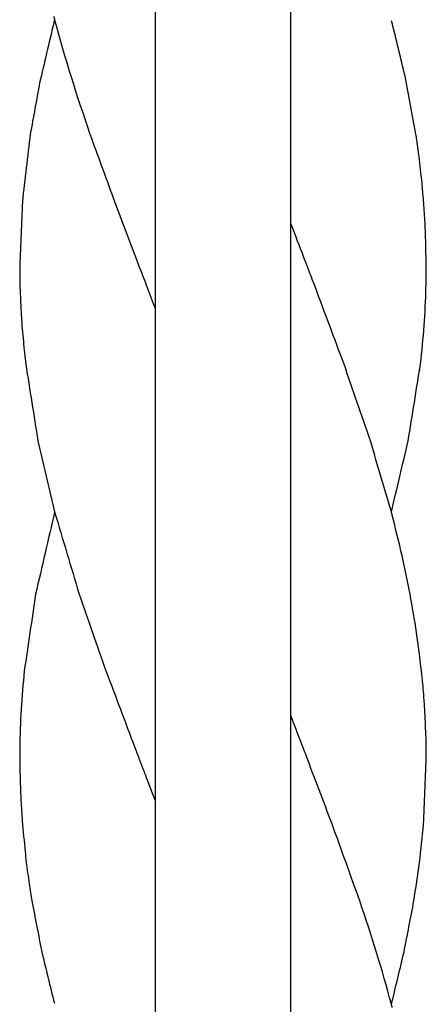
# Model space of a CAD drawing. Units: inches. Extents: x -8212 to 2697, y -452 to 9140.
# Drawn here: x -6712 to -6568, y 3284 to 3634 of the extents above; entities that cross this region are included whole.
import ezdxf

# ---------------------------------------------------------------- set-up
doc = ezdxf.new("R2010")
doc.units = ezdxf.units.IN
doc.layers.add('Elverdal_Jungle', color=7, linetype='Continuous', true_color=0x6243d4)

msp = doc.modelspace()

# ---------------------------------------------------------------- linework, layer by layer
at = {"layer": 'Elverdal_Jungle'}
for points in [[(-6663.68, 4681.68), (-6663.68, 4081.23), (-6663.68, 3480.78), (-6663.68, 2880.33)], [(-6615.61, 2862.94), (-6615.61, 3469.19), (-6615.61, 4075.43), (-6615.61, 4681.68)], [(-6699.67, 3634.89), (-6699.56, 3634.5), (-6699.46, 3634.1), (-6699.35, 3633.71)], [(-6699.35, 3633.71), (-6699.46, 3633.31), (-6699.56, 3632.92), (-6699.67, 3632.52)], [(-6699.35, 3633.71), (-6695.76, 3620.21), (-6691.48, 3606.65), (-6686.8, 3593.15)], [(-6699.67, 3632.52), (-6701.33, 3625.45), (-6703, 3618.37), (-6704.66, 3611.3)], [(-6575.06, 3613.66), (-6576.66, 3620.23), (-6578.25, 3626.81), (-6579.85, 3633.38)], [(-6571.24, 3593.15), (-6572.52, 3599.99), (-6573.79, 3606.83), (-6575.06, 3613.66)], [(-6704.66, 3611.3), (-6705.76, 3605.25), (-6706.87, 3599.2), (-6707.97, 3593.15)], [(-6707.97, 3593.15), (-6708.91, 3585.16), (-6709.85, 3577.16), (-6710.79, 3569.16)], [(-6686.8, 3593.15), (-6684.07, 3585.6), (-6681.33, 3578.04), (-6678.6, 3570.48)], [(-6570.93, 3591.05), (-6571.03, 3591.75), (-6571.14, 3592.45), (-6571.24, 3593.15)], [(-6569.99, 3584.08), (-6570.3, 3586.4), (-6570.61, 3588.73), (-6570.93, 3591.05)], [(-6569.46, 3579.55), (-6569.64, 3581.06), (-6569.81, 3582.57), (-6569.99, 3584.08)], [(-6569.08, 3575.87), (-6569.21, 3577.1), (-6569.34, 3578.32), (-6569.46, 3579.55)], [(-6569, 3575.01), (-6569.03, 3575.3), (-6569.06, 3575.59), (-6569.08, 3575.87)], [(-6568.47, 3568.69), (-6568.65, 3570.8), (-6568.82, 3572.91), (-6569, 3575.01)], [(-6710.79, 3569.16), (-6711.1, 3561.57), (-6711.41, 3553.98), (-6711.72, 3546.39)], [(-6678.6, 3570.48), (-6675.43, 3562.14), (-6672.27, 3553.8), (-6669.1, 3545.46)], [(-6568.22, 3565.13), (-6568.3, 3566.32), (-6568.39, 3567.5), (-6568.47, 3568.69)], [(-6568.01, 3561.56), (-6568.08, 3562.75), (-6568.15, 3563.94), (-6568.22, 3565.13)], [(-6615.55, 3561.44), (-6615.57, 3561.49), (-6615.59, 3561.54), (-6615.61, 3561.59)], [(-6614.22, 3557.9), (-6614.66, 3559.08), (-6615.11, 3560.26), (-6615.55, 3561.44)], [(-6567.85, 3557.96), (-6567.9, 3559.16), (-6567.96, 3560.36), (-6568.01, 3561.56)], [(-6610.07, 3547.02), (-6611.45, 3550.65), (-6612.83, 3554.27), (-6614.22, 3557.9)], [(-6567.59, 3546.82), (-6567.68, 3550.53), (-6567.76, 3554.25), (-6567.85, 3557.96)], [(-6711.72, 3546.39), (-6711.69, 3543.84), (-6711.65, 3541.28), (-6711.62, 3538.73)], [(-6608.63, 3543.26), (-6609.11, 3544.51), (-6609.59, 3545.77), (-6610.07, 3547.02)], [(-6567.6, 3543.26), (-6567.6, 3544.45), (-6567.59, 3545.63), (-6567.59, 3546.82)], [(-6669.1, 3545.46), (-6668.25, 3543.22), (-6667.39, 3540.97), (-6666.53, 3538.73)], [(-6606.9, 3538.73), (-6607.48, 3540.24), (-6608.06, 3541.75), (-6608.63, 3543.26)], [(-6567.67, 3538.73), (-6567.65, 3540.24), (-6567.62, 3541.75), (-6567.6, 3543.26)], [(-6711.62, 3538.73), (-6711.57, 3537.22), (-6711.51, 3535.7), (-6711.46, 3534.19)], [(-6666.53, 3538.73), (-6665.58, 3536.22), (-6664.63, 3533.71), (-6663.68, 3531.21)], [(-6596.73, 3511.52), (-6600.12, 3520.59), (-6603.51, 3529.66), (-6606.9, 3538.73)], [(-6569.62, 3511.52), (-6568.56, 3520.59), (-6567.9, 3529.66), (-6567.67, 3538.73)], [(-6711.46, 3534.19), (-6711.4, 3533.13), (-6711.35, 3532.06), (-6711.3, 3530.99)], [(-6711.3, 3530.99), (-6711.17, 3529.03), (-6711.04, 3527.08), (-6710.92, 3525.12)], [(-6710.92, 3525.12), (-6710.66, 3522.22), (-6710.4, 3519.31), (-6710.14, 3516.41)], [(-6710.14, 3516.41), (-6709.96, 3514.78), (-6709.77, 3513.15), (-6709.59, 3511.52)], [(-6709.59, 3511.52), (-6708.15, 3502.44), (-6706.7, 3493.37), (-6705.25, 3484.3)], [(-6587.37, 3484.3), (-6590.49, 3493.37), (-6593.61, 3502.44), (-6596.73, 3511.52)], [(-6573.97, 3484.3), (-6572.52, 3493.37), (-6571.07, 3502.44), (-6569.62, 3511.52)], [(-6705.25, 3484.3), (-6703.38, 3476.26), (-6701.51, 3468.21), (-6699.65, 3460.17)], [(-6579.94, 3459.05), (-6582.42, 3467.47), (-6584.9, 3475.88), (-6587.37, 3484.3)], [(-6579.92, 3459.11), (-6577.94, 3467.5), (-6575.96, 3475.9), (-6573.97, 3484.3)], [(-6699.36, 3458.99), (-6701.6, 3449.29), (-6703.84, 3439.58), (-6706.08, 3429.88)], [(-6699.65, 3460.17), (-6699.55, 3459.79), (-6699.45, 3459.42), (-6699.35, 3459.05)], [(-6699.35, 3459.05), (-6699.35, 3459.03), (-6699.36, 3459.01), (-6699.36, 3458.99)], [(-6699.35, 3459.05), (-6696.45, 3449.32), (-6693.54, 3439.6), (-6690.64, 3429.88)], [(-6579.94, 3459.05), (-6579.93, 3459.07), (-6579.93, 3459.09), (-6579.92, 3459.11)], [(-6579.64, 3457.93), (-6579.74, 3458.3), (-6579.84, 3458.68), (-6579.94, 3459.05)], [(-6576.11, 3443.52), (-6577.29, 3448.32), (-6578.47, 3453.12), (-6579.64, 3457.93)], [(-6573.28, 3429.88), (-6574.22, 3434.42), (-6575.17, 3438.97), (-6576.11, 3443.52)], [(-6706.08, 3429.88), (-6707.42, 3420.8), (-6708.76, 3411.73), (-6710.1, 3402.66)], [(-6690.64, 3429.88), (-6687.47, 3420.8), (-6684.3, 3411.73), (-6681.13, 3402.66)], [(-6570.99, 3416.27), (-6571.75, 3420.8), (-6572.51, 3425.34), (-6573.28, 3429.88)], [(-6569.25, 3402.66), (-6569.83, 3407.2), (-6570.41, 3411.73), (-6570.99, 3416.27)], [(-6710.1, 3402.66), (-6711.04, 3393.59), (-6711.58, 3384.52), (-6711.68, 3375.45)], [(-6681.13, 3402.66), (-6677.71, 3393.59), (-6674.3, 3384.52), (-6670.89, 3375.45)], [(-6568.8, 3398.13), (-6568.95, 3399.64), (-6569.1, 3401.15), (-6569.25, 3402.66)], [(-6568.49, 3394.49), (-6568.59, 3395.7), (-6568.7, 3396.91), (-6568.8, 3398.13)], [(-6568.1, 3389.06), (-6568.23, 3390.87), (-6568.36, 3392.68), (-6568.49, 3394.49)], [(-6567.69, 3379.99), (-6567.83, 3383.01), (-6567.97, 3386.03), (-6568.1, 3389.06)], [(-6614.71, 3384.52), (-6615.01, 3385.31), (-6615.31, 3386.1), (-6615.61, 3386.89)], [(-6612.99, 3379.99), (-6613.57, 3381.5), (-6614.14, 3383.01), (-6614.71, 3384.52)], [(-6611.6, 3376.35), (-6612.07, 3377.56), (-6612.53, 3378.77), (-6612.99, 3379.99)], [(-6567.59, 3375.45), (-6567.62, 3376.96), (-6567.65, 3378.47), (-6567.69, 3379.99)], [(-6711.68, 3375.45), (-6711.69, 3374.06), (-6711.69, 3372.67), (-6711.7, 3371.28)], [(-6670.89, 3375.45), (-6670.33, 3373.99), (-6669.78, 3372.54), (-6669.22, 3371.08)], [(-6611.26, 3375.45), (-6611.37, 3375.75), (-6611.49, 3376.05), (-6611.6, 3376.35)], [(-6610.18, 3372.64), (-6610.54, 3373.58), (-6610.9, 3374.51), (-6611.26, 3375.45)], [(-6567.56, 3371.71), (-6567.57, 3372.95), (-6567.58, 3374.2), (-6567.59, 3375.45)], [(-6600.92, 3348.24), (-6604.01, 3356.37), (-6607.1, 3364.51), (-6610.18, 3372.64)], [(-6568.55, 3348.24), (-6568.22, 3356.06), (-6567.89, 3363.88), (-6567.56, 3371.71)], [(-6711.7, 3371.28), (-6711.69, 3370.02), (-6711.67, 3368.75), (-6711.66, 3367.48)], [(-6669.22, 3371.08), (-6668.75, 3369.85), (-6668.28, 3368.62), (-6667.81, 3367.39)], [(-6711.66, 3367.48), (-6711.65, 3367.12), (-6711.65, 3366.75), (-6711.64, 3366.38)], [(-6711.64, 3366.38), (-6711.57, 3364.3), (-6711.51, 3362.21), (-6711.44, 3360.13)], [(-6667.81, 3367.39), (-6667.68, 3367.05), (-6667.55, 3366.71), (-6667.42, 3366.38)], [(-6667.42, 3366.38), (-6666.64, 3364.32), (-6665.86, 3362.26), (-6665.07, 3360.19)], [(-6711.44, 3360.13), (-6711.39, 3358.93), (-6711.33, 3357.73), (-6711.28, 3356.54)], [(-6665.07, 3360.19), (-6664.63, 3359.02), (-6664.18, 3357.84), (-6663.74, 3356.66)], [(-6711.28, 3356.54), (-6711.21, 3355.35), (-6711.14, 3354.16), (-6711.07, 3352.97)], [(-6663.74, 3356.66), (-6663.72, 3356.61), (-6663.7, 3356.56), (-6663.68, 3356.51)], [(-6711.07, 3352.97), (-6710.98, 3351.78), (-6710.9, 3350.59), (-6710.82, 3349.4)], [(-6710.82, 3349.4), (-6710.49, 3345.79), (-6710.16, 3342.18), (-6709.82, 3338.56)], [(-6591.14, 3321.02), (-6594.4, 3330.09), (-6597.66, 3339.17), (-6600.92, 3348.24)], [(-6569.96, 3334.66), (-6569.49, 3339.19), (-6569.02, 3343.71), (-6568.55, 3348.24)], [(-6709.82, 3338.56), (-6709.68, 3337.32), (-6709.54, 3336.07), (-6709.4, 3334.83)], [(-6709.4, 3334.83), (-6709.24, 3333.55), (-6709.07, 3332.28), (-6708.91, 3331)], [(-6571.95, 3321.02), (-6571.29, 3325.57), (-6570.62, 3330.12), (-6569.96, 3334.66)], [(-6708.91, 3331), (-6708.73, 3329.68), (-6708.54, 3328.37), (-6708.36, 3327.05)], [(-6708.36, 3327.05), (-6708.05, 3325.04), (-6707.73, 3323.03), (-6707.42, 3321.02)], [(-6707.42, 3321.02), (-6706.24, 3314.98), (-6705.06, 3308.93), (-6703.88, 3302.88)], [(-6579.94, 3284.39), (-6583.18, 3296.59), (-6586.98, 3308.83), (-6591.14, 3321.02)], [(-6575.46, 3302.88), (-6574.29, 3308.93), (-6573.12, 3314.98), (-6571.95, 3321.02)], [(-6703.88, 3302.88), (-6702.4, 3296.83), (-6700.92, 3290.77), (-6699.44, 3284.71)], [(-6579.62, 3285.57), (-6578.24, 3291.34), (-6576.85, 3297.11), (-6575.46, 3302.88)], [(-6579.94, 3284.39), (-6579.83, 3284.78), (-6579.73, 3285.18), (-6579.62, 3285.57)], [(-6579.62, 3283.21), (-6579.73, 3283.6), (-6579.83, 3283.99), (-6579.94, 3284.39)]]:
    msp.add_open_spline(points, degree=3, dxfattribs=at)

doc.saveas('drawing.dxf')
